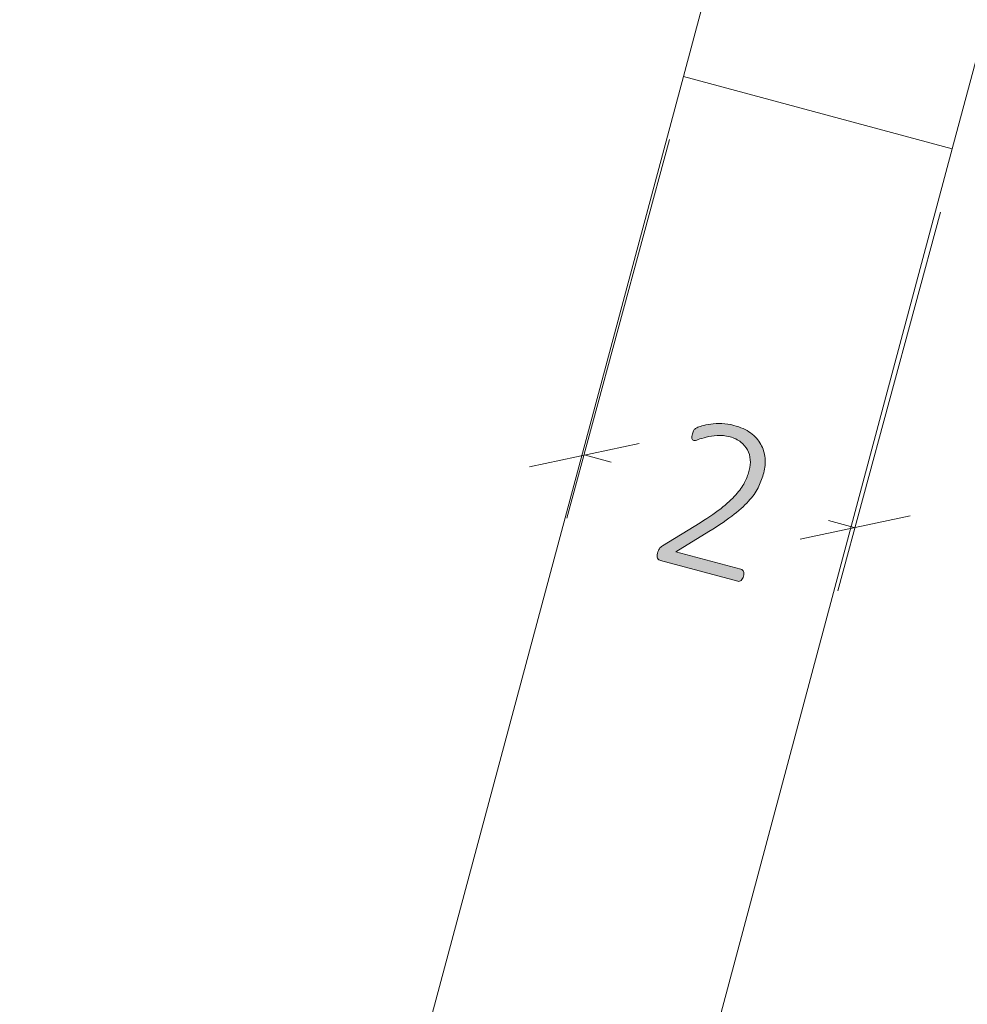
# Model space of a CAD drawing. Units: inches. Extents: x 3 to 213, y 3 to 141.
# Drawn here: x 139 to 146, y 46 to 53 of the extents above; entities that cross this region are included whole.
import ezdxf

# ---------------------------------------------------------------- set-up
doc = ezdxf.new("R2010")
doc.units = ezdxf.units.IN
doc.header["$MEASUREMENT"] = 0
doc.layers.add('Layer 1', color=7, linetype='Continuous')

# ---------------------------------------------------------------- blocks, each defined once
blk = doc.blocks.new('block 6')
at = {"layer": 'Layer 1', "color": 7, "lineweight": 18, "true_color": 0xffffff}
for points in [[(143.525, 52.1667), (145.075, 57.9667)], [(147.1417, 57.9667), (145.4417, 51.65)], [(137.825, 30.9333), (143.525, 52.1667)], [(143.525, 52.1667), (145.4417, 51.65)], [(143.525, 52.1667), (145.4417, 51.65)], [(145.4417, 51.65), (139.7583, 30.4167)]]:
    blk.add_lwpolyline(points, dxfattribs=at)
blk = doc.blocks.new('block 8')
at = {"layer": 'Layer 1', "true_color": 0x808080}
h = blk.add_hatch(color=8, dxfattribs=at)
h.dxf.hatch_style = 2
edge = h.paths.add_edge_path()
edge.add_spline(control_points=[(143.9526, 48.6035), (143.9509, 48.5972), (143.9487, 48.5915), (143.9459, 48.5863), (143.9431, 48.5811), (143.94, 48.5769), (143.9366, 48.5736), (143.9332, 48.5703), (143.9294, 48.5681), (143.9251, 48.567), (143.9209, 48.5659), (143.9164, 48.566), (143.9117, 48.5672), (143.9117, 48.5672), (143.3618, 48.7146), (143.3618, 48.7146), (143.3571, 48.7158), (143.3528, 48.7178), (143.3491, 48.7205), (143.3453, 48.7232), (143.3423, 48.7267), (143.3401, 48.7309), (143.3378, 48.7352), (143.3367, 48.7404), (143.3367, 48.7466), (143.3366, 48.7528), (143.3377, 48.7598), (143.3398, 48.7677), (143.3416, 48.7745), (143.3435, 48.7804), (143.3454, 48.7855), (143.3473, 48.7906), (143.3497, 48.7951), (143.3524, 48.7988), (143.3551, 48.8026), (143.3583, 48.8062), (143.362, 48.8097), (143.3658, 48.8132), (143.3704, 48.8168), (143.3758, 48.8203), (143.3758, 48.8203), (143.6433, 48.9846), (143.6433, 48.9846), (143.7098, 49.0252), (143.7642, 49.0628), (143.8064, 49.0976), (143.8485, 49.1323), (143.8824, 49.1648), (143.9079, 49.1951), (143.9334, 49.2253), (143.9525, 49.2539), (143.9651, 49.2809), (143.9776, 49.3078), (143.9873, 49.3339), (143.994, 49.359), (144.0008, 49.3842), (144.0031, 49.4093), (144.0011, 49.4342), (143.9991, 49.4592), (143.9925, 49.4823), (143.9813, 49.5036), (143.9701, 49.5248), (143.9542, 49.5437), (143.9337, 49.5602), (143.9131, 49.5766), (143.8875, 49.5889), (143.8571, 49.5971), (143.8241, 49.6059), (143.7932, 49.6093), (143.7646, 49.6071), (143.7359, 49.605), (143.7102, 49.6009), (143.6875, 49.5949), (143.6648, 49.5889), (143.6457, 49.5831), (143.6301, 49.5775), (143.6145, 49.5718), (143.6036, 49.5698), (143.5973, 49.5715), (143.5942, 49.5723), (143.5915, 49.5739), (143.5893, 49.5762), (143.5871, 49.5785), (143.5855, 49.5815), (143.5846, 49.5854), (143.5837, 49.5893), (143.5836, 49.594), (143.5842, 49.5995), (143.5848, 49.6049), (143.586, 49.611), (143.5878, 49.6179), (143.5895, 49.6241), (143.5912, 49.6293), (143.5928, 49.6334), (143.5945, 49.6374), (143.5963, 49.641), (143.5982, 49.6441), (143.6002, 49.6473), (143.6025, 49.6501), (143.6052, 49.6528), (143.6079, 49.6554), (143.6129, 49.6586), (143.6204, 49.6622), (143.6278, 49.6658), (143.6399, 49.6702), (143.6567, 49.6752), (143.6735, 49.6803), (143.6942, 49.6844), (143.7187, 49.6877), (143.7432, 49.6909), (143.7697, 49.6923), (143.7982, 49.6917), (143.8267, 49.691), (143.8553, 49.6869), (143.8842, 49.6791), (143.9319, 49.6664), (143.9716, 49.6481), (144.0032, 49.6245), (144.0348, 49.6009), (144.0592, 49.5738), (144.0763, 49.5434), (144.0934, 49.513), (144.1035, 49.4804), (144.1066, 49.4456), (144.1096, 49.4108), (144.1064, 49.3758), (144.097, 49.3407), (144.0883, 49.3082), (144.0769, 49.2766), (144.0628, 49.2458), (144.0486, 49.2151), (144.0274, 49.1831), (143.9991, 49.15), (143.9709, 49.1168), (143.9334, 49.0818), (143.8867, 49.0449), (143.84, 49.008), (143.7799, 48.9671), (143.7066, 48.9221), (143.7066, 48.9221), (143.4689, 48.7777), (143.4689, 48.7777), (143.4689, 48.7777), (143.9347, 48.6529), (143.9347, 48.6529), (143.9388, 48.6518), (143.9425, 48.6498), (143.9457, 48.647), (143.9489, 48.6442), (143.9513, 48.6406), (143.9529, 48.6362), (143.9546, 48.6318), (143.9554, 48.6269), (143.9553, 48.6213), (143.9552, 48.6157), (143.9543, 48.6097), (143.9526, 48.6035)], knot_values=[0, 0, 0, 0, 1, 1, 1, 2, 2, 2, 3, 3, 3, 4, 4, 4, 5, 5, 5, 6, 6, 6, 7, 7, 7, 8, 8, 8, 9, 9, 9, 10, 10, 10, 11, 11, 11, 12, 12, 12, 13, 13, 13, 14, 14, 14, 15, 15, 15, 16, 16, 16, 17, 17, 17, 18, 18, 18, 19, 19, 19, 20, 20, 20, 21, 21, 21, 22, 22, 22, 23, 23, 23, 24, 24, 24, 25, 25, 25, 26, 26, 26, 27, 27, 27, 28, 28, 28, 29, 29, 29, 30, 30, 30, 31, 31, 31, 32, 32, 32, 33, 33, 33, 34, 34, 34, 35, 35, 35, 36, 36, 36, 37, 37, 37, 38, 38, 38, 39, 39, 39, 40, 40, 40, 41, 41, 41, 42, 42, 42, 43, 43, 43, 44, 44, 44, 45, 45, 45, 46, 46, 46, 47, 47, 47, 48, 48, 48, 49, 49, 49, 50, 50, 50, 51, 51, 51, 52, 52, 52, 52], degree=3, periodic=1)
at = {"layer": 'Layer 1', "color": 8, "lineweight": 18, "true_color": 0x808080}
for points in [[(143.425, 51.7167), (142.6917, 49.0167)], [(145.3583, 51.2), (144.625, 48.5)], [(143.2083, 49.55), (142.425, 49.3833)], [(142.825, 49.4667), (143.0083, 49.4167)], [(144.3583, 48.8667), (145.1417, 49.0333)], [(144.7417, 48.95), (144.5583, 49)]]:
    blk.add_lwpolyline(points, dxfattribs=at)
at = {"layer": 'Layer 1', "lineweight": 0}
blk.add_open_spline([(143.9526, 48.6035), (143.9509, 48.5972), (143.9487, 48.5915), (143.9459, 48.5863), (143.9431, 48.5811), (143.94, 48.5769), (143.9366, 48.5736), (143.9332, 48.5703), (143.9294, 48.5681), (143.9251, 48.567), (143.9209, 48.5659), (143.9164, 48.566), (143.9117, 48.5672), (143.9117, 48.5672), (143.3618, 48.7146), (143.3618, 48.7146), (143.3571, 48.7158), (143.3528, 48.7178), (143.3491, 48.7205), (143.3453, 48.7232), (143.3423, 48.7267), (143.3401, 48.7309), (143.3378, 48.7352), (143.3367, 48.7404), (143.3367, 48.7466), (143.3366, 48.7528), (143.3377, 48.7598), (143.3398, 48.7677), (143.3416, 48.7745), (143.3435, 48.7804), (143.3454, 48.7855), (143.3473, 48.7906), (143.3497, 48.7951), (143.3524, 48.7988), (143.3551, 48.8026), (143.3583, 48.8062), (143.362, 48.8097), (143.3658, 48.8132), (143.3704, 48.8168), (143.3758, 48.8203), (143.3758, 48.8203), (143.6433, 48.9846), (143.6433, 48.9846), (143.7098, 49.0252), (143.7642, 49.0628), (143.8064, 49.0976), (143.8485, 49.1323), (143.8824, 49.1648), (143.9079, 49.1951), (143.9334, 49.2253), (143.9525, 49.2539), (143.9651, 49.2809), (143.9776, 49.3078), (143.9873, 49.3339), (143.994, 49.359), (144.0008, 49.3842), (144.0031, 49.4093), (144.0011, 49.4342), (143.9991, 49.4592), (143.9925, 49.4823), (143.9813, 49.5036), (143.9701, 49.5248), (143.9542, 49.5437), (143.9337, 49.5602), (143.9131, 49.5766), (143.8875, 49.5889), (143.8571, 49.5971), (143.8241, 49.6059), (143.7932, 49.6093), (143.7646, 49.6071), (143.7359, 49.605), (143.7102, 49.6009), (143.6875, 49.5949), (143.6648, 49.5889), (143.6457, 49.5831), (143.6301, 49.5775), (143.6145, 49.5718), (143.6036, 49.5698), (143.5973, 49.5715), (143.5942, 49.5723), (143.5915, 49.5739), (143.5893, 49.5762), (143.5871, 49.5785), (143.5855, 49.5815), (143.5846, 49.5854), (143.5837, 49.5893), (143.5836, 49.594), (143.5842, 49.5995), (143.5848, 49.6049), (143.586, 49.611), (143.5878, 49.6179), (143.5895, 49.6241), (143.5912, 49.6293), (143.5928, 49.6334), (143.5945, 49.6374), (143.5963, 49.641), (143.5982, 49.6441), (143.6002, 49.6473), (143.6025, 49.6501), (143.6052, 49.6528), (143.6079, 49.6554), (143.6129, 49.6586), (143.6204, 49.6622), (143.6278, 49.6658), (143.6399, 49.6702), (143.6567, 49.6752), (143.6735, 49.6803), (143.6942, 49.6844), (143.7187, 49.6877), (143.7432, 49.6909), (143.7697, 49.6923), (143.7982, 49.6917), (143.8267, 49.691), (143.8553, 49.6869), (143.8842, 49.6791), (143.9319, 49.6664), (143.9716, 49.6481), (144.0032, 49.6245), (144.0348, 49.6009), (144.0592, 49.5738), (144.0763, 49.5434), (144.0934, 49.513), (144.1035, 49.4804), (144.1066, 49.4456), (144.1096, 49.4108), (144.1064, 49.3758), (144.097, 49.3407), (144.0883, 49.3082), (144.0769, 49.2766), (144.0628, 49.2458), (144.0486, 49.2151), (144.0274, 49.1831), (143.9991, 49.15), (143.9709, 49.1168), (143.9334, 49.0818), (143.8867, 49.0449), (143.84, 49.008), (143.7799, 48.9671), (143.7066, 48.9221), (143.7066, 48.9221), (143.4689, 48.7777), (143.4689, 48.7777), (143.4689, 48.7777), (143.9347, 48.6529), (143.9347, 48.6529), (143.9388, 48.6518), (143.9425, 48.6498), (143.9457, 48.647), (143.9489, 48.6442), (143.9513, 48.6406), (143.9529, 48.6362), (143.9546, 48.6318), (143.9554, 48.6269), (143.9553, 48.6213), (143.9552, 48.6157), (143.9543, 48.6097), (143.9526, 48.6035)], degree=3, knots=[0, 0, 0, 0, 1, 1, 1, 2, 2, 2, 3, 3, 3, 4, 4, 4, 5, 5, 5, 6, 6, 6, 7, 7, 7, 8, 8, 8, 9, 9, 9, 10, 10, 10, 11, 11, 11, 12, 12, 12, 13, 13, 13, 14, 14, 14, 15, 15, 15, 16, 16, 16, 17, 17, 17, 18, 18, 18, 19, 19, 19, 20, 20, 20, 21, 21, 21, 22, 22, 22, 23, 23, 23, 24, 24, 24, 25, 25, 25, 26, 26, 26, 27, 27, 27, 28, 28, 28, 29, 29, 29, 30, 30, 30, 31, 31, 31, 32, 32, 32, 33, 33, 33, 34, 34, 34, 35, 35, 35, 36, 36, 36, 37, 37, 37, 38, 38, 38, 39, 39, 39, 40, 40, 40, 41, 41, 41, 42, 42, 42, 43, 43, 43, 44, 44, 44, 45, 45, 45, 46, 46, 46, 47, 47, 47, 48, 48, 48, 49, 49, 49, 50, 50, 50, 51, 51, 51, 52, 52, 52, 52], dxfattribs=at)
blk = doc.blocks.new('block 7')
at = {"layer": 'Layer 1'}
blk.add_blockref('block 8', (0, 0), dxfattribs=at)
blk = doc.blocks.new('block 5')
at = {"layer": 'Layer 1'}
for name in ['block 7', 'block 6']:
    blk.add_blockref(name, (0, 0), dxfattribs=at)

msp = doc.modelspace()

# ---------------------------------------------------------------- block references
at = {"layer": 'Layer 1'}
msp.add_blockref('block 5', (0, 0), dxfattribs=at)

doc.saveas('drawing.dxf')
